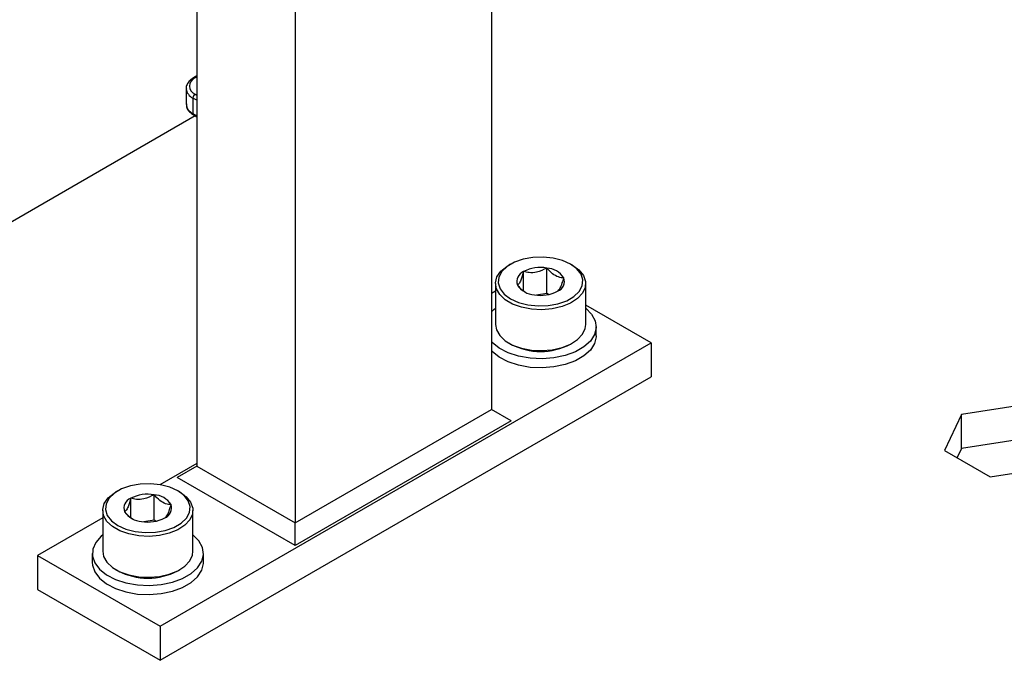
# Model space of a CAD drawing. Extents: x 0 to 16.5, y 0 to 11.7.
# Drawn here: x 12.3 to 12.9, y 6.1 to 6.4 of the extents above; entities that cross this region are included whole.
import ezdxf

# ---------------------------------------------------------------- set-up
doc = ezdxf.new("R2010")
doc.units = 0
doc.linetypes.add('SLD-SOLID', pattern=[0])
doc.layers.get('0').update_dxf_attribs({"linetype": 'CONTINUOUS'})

msp = doc.modelspace()

# ---------------------------------------------------------------- linework, layer by layer
at = {"color": 7, "linetype": 'SLD-SOLID'}
for p, q in [((12.39817646495777, 7.240950834991825), (12.39817646495778, 6.170612945151566)), ((12.4538541642638, 7.208808783345265), (12.45385416426381, 6.138470893505)), ((12.56520956287587, 7.144524680052128), (12.56520956287588, 6.202754996798122)), ((12.39817646495778, 6.392006357767387), (12.39630629718712, 6.390926732893813)), ((12.39817646495778, 6.391414632981298), (12.39718122607816, 6.390840093805483)), ((12.39209956571428, 6.384767826248765), (12.39209956571428, 6.375990012520994)), ((12.39718122607845, 6.381553451533476), (12.39817646495778, 6.380978912357867)), ((12.3959437892114, 6.379410148014819), (12.3959437892114, 6.370632334287047)), ((12.39817646495778, 6.3781212517414), (12.3959437892114, 6.379410148014819)), ((12.3959437892114, 6.370632334287047), (12.39817646495778, 6.369343438013628)), ((12.39719081706608, 6.369320483418694), (12.20282516533323, 6.257115581021823)), ((12.39630629718742, 6.369831105875726), (12.39817646495778, 6.36875148100239)), ((12.57603611153649, 6.285217805051975), (12.57495021998379, 6.284590729433324)), ((12.58340475212419, 6.27011263351504), (12.58340475212419, 6.280967170723547)), ((12.59657823722243, 6.268538620918643), (12.59657823722242, 6.283004895144964)), ((12.61114660507391, 6.284590729433323), (12.61006071352121, 6.285217805051974)), ((12.56745786134775, 6.269943072872111), (12.56520956287588, 6.268645157791197)), ((12.56745786134775, 6.274146260306132), (12.56745786134775, 6.250935926991902)), ((12.61863896370995, 6.250935926991903), (12.61863896370995, 6.274146260306134)), ((12.59657823722243, 6.268538620918643), (12.59075934002306, 6.267638531926211)), ((12.59756224839667, 6.267970563359195), (12.59657823722243, 6.268538620918643)), ((12.65568582424817, 6.240520862600453), (12.61863896370995, 6.261907559960505)), ((12.62454447552101, 6.244538619056261), (12.62454447552101, 6.24968218322562)), ((12.377297327718, 6.07981060436763), (12.65568582424817, 6.240520862600453)), ((12.57495021998382, 6.240491457864685), (12.57603611153653, 6.239864382246036)), ((12.61006071352125, 6.239864382246035), (12.61114660507395, 6.240491457864684)), ((12.65568582424817, 6.240520862600453), (12.65568582424817, 6.221232496965356)), ((12.377297327718, 6.060522238732529), (12.65568582424817, 6.221232496965356)), ((12.45385416426381, 6.138470893505), (12.56520956287588, 6.202754996798122)), ((12.57634510273708, 6.196325541586429), (12.56520956287588, 6.202754996798122)), ((12.86698918049362, 6.205479146578639), (12.83164032881337, 6.200011252714503)), ((12.83164032881337, 6.200011252714503), (12.82216863255227, 6.179604795003155)), ((12.83164032881337, 6.180722887079407), (12.83164032881337, 6.200011252714503)), ((12.57634510273708, 6.196325541586429), (12.4538541642638, 6.125613027963989)), ((12.86698918049362, 6.186190780943542), (12.83164032881337, 6.180722887079407)), ((12.83164032881337, 6.180722887079407), (12.82922942942425, 6.175528683731433)), ((12.82216863255227, 6.179604795003155), (12.84804578797144, 6.164666231155943)), ((12.39817646495778, 6.172219002851509), (12.37724256492824, 6.160134119598433)), ((12.39817646495778, 6.170612945151566), (12.38704092509658, 6.16418348993987)), ((12.39817646495778, 6.170612945151566), (12.45385416426381, 6.138470893505)), ((12.84804578797144, 6.164666231155943), (12.8833946396517, 6.170134125020079)), ((12.4538541642638, 6.125613027963989), (12.38704092509658, 6.16418348993987)), ((12.35332531431238, 6.156649598465721), (12.35223942275968, 6.156022522847072)), ((12.36069395490008, 6.141544426928786), (12.36069395490008, 6.152398964137294)), ((12.37386743999832, 6.13997041433239), (12.37386743999832, 6.15443668855871)), ((12.3884358078498, 6.15602252284707), (12.3873499162971, 6.15664959846572)), ((12.34474706412364, 6.141374866285867), (12.30770020358549, 6.119988168925846)), ((12.34474706412364, 6.145578053719879), (12.34474706412364, 6.122367720405649)), ((12.39592816648584, 6.122367720405649), (12.39592816648584, 6.145578053719881)), ((12.37386743999832, 6.13997041433239), (12.36804854279895, 6.139070325339958)), ((12.37485145117257, 6.139402356772941), (12.37386743999832, 6.13997041433239)), ((12.4538541642638, 6.125613027963989), (12.45385416426381, 6.138470893505)), ((12.30770020358549, 6.119988168925846), (12.377297327718, 6.07981060436763)), ((12.30770020358549, 6.119988168925846), (12.30770020358549, 6.100699803290743)), ((12.33884155231265, 6.121113976639366), (12.33884155231265, 6.115970412470007)), ((12.4018336782969, 6.115970412470007), (12.4018336782969, 6.121113976639366)), ((12.35223942275971, 6.111923251278432), (12.35332531431242, 6.111296175659782)), ((12.38734991629714, 6.111296175659781), (12.38843580784984, 6.111923251278431)), ((12.30770020358549, 6.100699803290743), (12.377297327718, 6.060522238732529)), ((12.377297327718, 6.07981060436763), (12.377297327718, 6.060522238732529))]:
    msp.add_line(p, q, dxfattribs=at)
at = {"color": 7, "linetype": 'SLD-SOLID', "flags": 128}
for points in [[(12.61005794966684, 6.285219400850439), (12.60549303475179, 6.287284002488932), (12.60020488362749, 6.288657949336035), (12.59450082441566, 6.289261392595086), (12.58871235630427, 6.289059262337297), (12.58317588401973, 6.288063305638536), (12.57821316720696, 6.286331403881981), (12.57411262092837, 6.283964208902514), (12.5711125540288, 6.28109929346794), (12.56938731949166, 6.277903156049772), (12.56903718167726, 6.274561544537267), (12.57008248932268, 6.271268661245269), (12.57246249294711, 6.268215876581563), (12.57603887539086, 6.265580607294386), (12.58060379030591, 6.263516005655891), (12.58589194143021, 6.262142058808789), (12.59159600064204, 6.261538615549737), (12.59738446875343, 6.261740745807526), (12.60292094103797, 6.262736702506289), (12.60788365785074, 6.264468604262843), (12.61198420412933, 6.266835799242311), (12.6149842710289, 6.269700714676884), (12.61670950556604, 6.272896852095051), (12.61705964338044, 6.276238463607556), (12.61601433573502, 6.279531346899555), (12.61363433211059, 6.28258413156326), (12.61005794966684, 6.285219400850439)], [(12.61114366480331, 6.284592427091265), (12.61482895729594, 6.281901797464553), (12.61734005498249, 6.278793064822183), (12.61854158393671, 6.275433821745574), (12.61836876942167, 6.272005165898491), (12.61683092791261, 6.268691937005126), (12.61401096484333, 6.265672752092716), (12.61006090515283, 6.263110376201378), (12.60519369758145, 6.261142947678659), (12.59967173454919, 6.259876531105469), (12.59379270651243, 6.259379399327069), (12.58787355339437, 6.259678352846309), (12.58223337827171, 6.260757275001587), (12.57717624444521, 6.262558000820242), (12.57297478330847, 6.264983452707289), (12.56985549671886, 6.267902873923696), (12.56798654622382, 6.271158877716021), (12.56746868742832, 6.274575932077031), (12.56832983823405, 6.277969822721658), (12.57052357377818, 6.281157584126771), (12.57393162920969, 6.2839673632499), (12.57495021998379, 6.284590729433324)], [(12.61863896370995, 6.260281752740045), (12.62198110348207, 6.256867070426223), (12.62398018206407, 6.253108550780737), (12.6245329254808, 6.249189817996506), (12.62361348806442, 6.245294107663165), (12.62126486168664, 6.241603578866128), (12.61759686550657, 6.238290796630217), (12.61278101094892, 6.235510662970891), (12.60704248202035, 6.233393173848161), (12.60064960595565, 6.232037340699989), (12.59390130653443, 6.231506560777482), (12.58711312673744, 6.231825652759896), (12.58060247430747, 6.232979696260777), (12.57467378011605, 6.234914729488655), (12.56960426331433, 6.237540272440428), (12.56563096887357, 6.240733557645751), (12.56520956287588, 6.241178195697194)], [(12.56520956287588, 6.258186170754046), (12.56651039446222, 6.259474582165212), (12.56745786134775, 6.260281752739983)], [(12.56745786134779, 6.250935926991898), (12.56798654622386, 6.247948544401766), (12.56985549671889, 6.244692540609442), (12.5729747833085, 6.241773119393035), (12.57717624444525, 6.239347667505987), (12.58223337827174, 6.237546941687333), (12.58787355339441, 6.236468019532055), (12.59379270651247, 6.236169066012814), (12.59967173454923, 6.236666197791215), (12.60519369758148, 6.237932614364405), (12.61006090515287, 6.239900042887124), (12.61401096484337, 6.242462418778463), (12.61683092791264, 6.245481603690871), (12.61836876942171, 6.248794832584236), (12.61863896370999, 6.250935926991895)], [(12.62454447552101, 6.244538619056261), (12.6245329254808, 6.244046253827147), (12.62361348806442, 6.240150543493805), (12.62126486168664, 6.236460014696768), (12.61759686550657, 6.233147232460859), (12.61278101094892, 6.230367098801532), (12.60704248202035, 6.228249609678802), (12.60064960595565, 6.22689377653063), (12.59390130653443, 6.226362996608123), (12.58711312673744, 6.226682088590536), (12.58060247430747, 6.227836132091419), (12.57467378011605, 6.229771165319296), (12.56960426331433, 6.232396708271069), (12.56563096887357, 6.235589993476392), (12.56520956287588, 6.236034631527835)], [(12.38734715244273, 6.156651194264184), (12.38278223752768, 6.158715795902679), (12.37749408640338, 6.160089742749782), (12.37179002719155, 6.160693186008833), (12.36600155908016, 6.160491055751043), (12.36046508679562, 6.159495099052283), (12.35550236998285, 6.157763197295727), (12.35140182370426, 6.155396002316261), (12.34840175680469, 6.152531086881687), (12.34667652226755, 6.149334949463519), (12.34632638445315, 6.145993337951014), (12.34737169209857, 6.142700454659015), (12.349751695723, 6.13964766999531), (12.35332807816675, 6.137012400708133), (12.3578929930818, 6.134947799069638), (12.3631811442061, 6.133573852222535), (12.36888520341793, 6.132970408963484), (12.37467367152932, 6.133172539221274), (12.38021014381386, 6.134168495920035), (12.38517286062663, 6.135900397676591), (12.38927340690522, 6.138267592656057), (12.39227347380479, 6.141132508090631), (12.39399870834193, 6.144328645508798), (12.39434884615633, 6.147670257021303), (12.39330353851091, 6.150963140313301), (12.39092353488648, 6.154015924977006), (12.38734715244273, 6.156651194264184)], [(12.3884328675792, 6.156024220505012), (12.39211816007183, 6.1533335908783), (12.39462925775838, 6.150224858235931), (12.3958307867126, 6.146865615159321), (12.39565797219756, 6.143436959312238), (12.3941201306885, 6.140123730418873), (12.39130016761922, 6.137104545506463), (12.38735010792872, 6.134542169615124), (12.38248290035734, 6.132574741092405), (12.37696093732508, 6.131308324519217), (12.37108190928832, 6.130811192740816), (12.36516275617026, 6.131110146260055), (12.3595225810476, 6.132189068415333), (12.3544654472211, 6.133989794233988), (12.35026398608436, 6.136415246121036), (12.34714469949475, 6.139334667337443), (12.34527574899972, 6.142590671129767), (12.34475789020421, 6.146007725490778), (12.34561904100994, 6.149401616135404), (12.34781277655407, 6.152589377540518), (12.35122083198558, 6.155399156663647), (12.35223942275968, 6.156022522847072)], [(12.34474706412364, 6.13171354615373), (12.34379959723811, 6.130906375578959), (12.34077354712376, 6.12738407216898), (12.33912987997946, 6.123568586060749), (12.33894545185406, 6.119638325144075), (12.34022888640173, 6.115777064051252), (12.34292017164947, 6.112165351059498), (12.34689346609022, 6.108972065854174), (12.35196298289194, 6.106346522902402), (12.35789167708336, 6.104411489674524), (12.36440232951334, 6.103257446173642), (12.37119050931033, 6.102938354191228), (12.37793880873154, 6.103469134113736), (12.38433168479624, 6.104824967261909), (12.39007021372481, 6.106942456384638), (12.39488606828247, 6.109722590043964), (12.39855406446253, 6.113035372279874), (12.40090269084031, 6.116725901076911), (12.40182212825669, 6.120621611410252), (12.40126938483996, 6.124540344194483), (12.39927030625796, 6.128298863839969), (12.39592816648584, 6.131713546153791)], [(12.34474706412368, 6.122367720405644), (12.34527574899975, 6.119380337815513), (12.34714469949478, 6.116124334023189), (12.35026398608439, 6.113204912806782), (12.35446544722114, 6.110779460919733), (12.35952258104763, 6.108978735101079), (12.3651627561703, 6.107899812945801), (12.37108190928836, 6.107600859426561), (12.37696093732512, 6.108097991204962), (12.38248290035737, 6.109364407778152), (12.38735010792876, 6.11133183630087), (12.39130016761926, 6.113894212192209), (12.39412013068853, 6.116913397104618), (12.3956579721976, 6.120226625997983), (12.39592816648588, 6.122367720405641)], [(12.33884155231265, 6.115970412470007), (12.33894545185406, 6.114494760974717), (12.34022888640173, 6.110633499881893), (12.34292017164947, 6.107021786890138), (12.34689346609022, 6.103828501684815), (12.35196298289194, 6.101202958733043), (12.35789167708336, 6.099267925505165), (12.36440232951334, 6.098113882004284), (12.37119050931033, 6.09779479002187), (12.37793880873154, 6.098325569944377), (12.38433168479624, 6.099681403092549), (12.39007021372481, 6.101798892215278), (12.39488606828247, 6.104579025874606), (12.39855406446253, 6.107891808110516), (12.40090269084031, 6.111582336907552), (12.40182212825669, 6.115478047240893), (12.4018336782969, 6.115970412470007)]]:
    msp.add_lwpolyline(points, dxfattribs=at)
at = {"color": 7, "linetype": 'SLD-SOLID'}
for centre, radius, start, end in [((12.39894352100809, 6.386196772669535), 0.004966499228995918, 110.7834208010809, 249.2165792025585), ((12.39667335714551, 6.390172297666912), 0.0008389770768268089, 52.74646931584309, 115.9577893618854), ((12.39869514048456, 6.385454835416384), 0.00664139891973054, 186.8210666421301, 245.5264671307056), ((12.39863041738883, 6.379287891523368), 0.002689408413288438, 122.6054783409856, 177.3945215144812), ((12.39866806465963, 6.376645033717901), 0.006601078030416709, 185.6947992531689, 245.6253417074141), ((12.39680129254085, 6.370537682496831), 0.0008627113778162001, 173.7011524938702, 234.9866671127258), ((12.58552826882367, 6.275359903430354), 0.005995896069002915, 110.7420751989015, 199.4610019121308), ((12.59302526292094, 6.262373321626657), 0.0209352681432143, 80.2289030207337, 117.357174845014), ((12.59583259911754, 6.270577128874473), 0.01245011448370689, 33.43887886066366, 86.56649767203683), ((12.60056855623403, 6.27544010471447), 0.005995896068999861, 290.7420751989868, 19.46100191214933), ((12.59026422594016, 6.280222879270357), 0.01245011448371477, 213.4388788606748, 266.5664976720151), ((12.59307156213676, 6.288426686518156), 0.02093526814320467, 260.2289030207299, 297.3571748450608), ((12.59304841252889, 6.272310234567762), 0.03663538887384796, 242.3306744778492, 297.669325522151), ((12.36281747159956, 6.1467916968441), 0.005995896069004886, 110.7420751989302, 199.4610019121332), ((12.37031446569683, 6.133805115040391), 0.02093526814322744, 80.22890302074426, 117.3571748450059), ((12.37312180189343, 6.14200892228822), 0.01245011448370689, 33.43887886066366, 86.56649767202866), ((12.37785775900992, 6.146871898128218), 0.005995896069002832, 290.7420751990284, 19.46100191212201), ((12.36755342871605, 6.151654672684107), 0.01245011448371707, 213.4388788606964, 266.5664976720079), ((12.37036076491265, 6.15985847993191), 0.02093526814321198, 260.2289030207285, 297.3571748450562), ((12.37033761530478, 6.143742027981506), 0.03663538887384478, 242.3306744778473, 297.6693255221505)]:
    msp.add_arc(centre, radius, start, end, dxfattribs=at)
for points, knots in [([(12.39630629718708, 6.390926732893837), (12.39579038802674, 6.390598148523829), (12.39439162554531, 6.389707271749216), (12.39286532273586, 6.387867837291583), (12.3919862359555, 6.385943639382615), (12.39218194702572, 6.384884332434432), (12.39222397028206, 6.384656877097441)], [0, 0, 0, 0, 0.2099288418456288, 0.5691711066987699, 0.9074920340323854, 1, 1, 1, 1]), ([(12.39219191020717, 6.376109321324268), (12.39223069719452, 6.375362202978775), (12.39231465262648, 6.373745046099255), (12.39382032712063, 6.371537608984013), (12.39547421747999, 6.37040228998853), (12.39630629718737, 6.36983110587575)], [0, 0, 0, 0, 0.2990785728864552, 0.6473632652431834, 1, 1, 1, 1]), ([(12.58340475212419, 6.280967170723547), (12.58289941627297, 6.279217900282023), (12.58203475425815, 6.276224786492846), (12.58077783602518, 6.274019224194157), (12.58015224161387, 6.273564049841828), (12.57987492743062, 6.273362279650995)], [0, 0, 0, 0, 0.4391279203157601, 0.7513760035667166, 1, 1, 1, 1]), ([(12.59657823722242, 6.283004895144964), (12.5946922981508, 6.282052629977847), (12.59146533558011, 6.280423243271827), (12.58677445287368, 6.280200066467399), (12.58443970274574, 6.28073156670832), (12.58340475212419, 6.280967170723547)], [0, 0, 0, 0, 0.4391279203157601, 0.7513760035667166, 1, 1, 1, 1]), ([(12.60622189762708, 6.277437728493829), (12.60574932355094, 6.277454551585732), (12.60425396961636, 6.277507784460617), (12.60150655462748, 6.27840405879425), (12.59866433337165, 6.280681038997596), (12.59712748605376, 6.282393046418042), (12.59657823722242, 6.283004895144964)], [0, 0, 0, 0, 0.1560254891889366, 0.4937074226657215, 0.8190577533761142, 1, 1, 1, 1]), ([(12.60269207293352, 6.269832837421283), (12.60319740878473, 6.270261025883336), (12.60406207079955, 6.270993683773), (12.60531898903252, 6.27420409936482), (12.60594458344383, 6.276444570131786), (12.60622189762708, 6.277437728493829)], [0, 0, 0, 0, 0.4391279203152619, 0.7513760035664957, 0.9999999999999999, 0.9999999999999999, 0.9999999999999999, 0.9999999999999999]), ([(12.57987492743062, 6.273362279650995), (12.58042415597235, 6.272741653008702), (12.58194154748776, 6.271027005043972), (12.58362335979641, 6.269850745836206), (12.58469643051637, 6.269100240379414)], [0, 0, 0, 0, 0.3619557221419294, 1, 1, 1, 1]), ([(12.36069395490008, 6.152398964137294), (12.36018861904887, 6.15064969369577), (12.35932395703404, 6.147656579906593), (12.35806703880107, 6.145451017607905), (12.35744144438976, 6.144995843255574), (12.35716413020651, 6.144794073064742)], [0, 0, 0, 0, 0.4391279203157601, 0.7513760035667166, 1, 1, 1, 1]), ([(12.37386743999832, 6.15443668855871), (12.37198150092669, 6.153484423391593), (12.368754538356, 6.151855036685574), (12.36406365564957, 6.151631859881146), (12.36172890552164, 6.152163360122066), (12.36069395490008, 6.152398964137294)], [0, 0, 0, 0, 0.4391279203157601, 0.7513760035667166, 1, 1, 1, 1]), ([(12.38351110040297, 6.148869521907575), (12.38303852632683, 6.148886344999479), (12.38154317239225, 6.148939577874364), (12.37879575740337, 6.149835852207997), (12.37595353614754, 6.152112832411342), (12.37441668882965, 6.153824839831788), (12.37386743999832, 6.15443668855871)], [0, 0, 0, 0, 0.1560254891889366, 0.4937074226657215, 0.8190577533761142, 1, 1, 1, 1]), ([(12.37998127570941, 6.141264630835029), (12.38048661156062, 6.141692819297083), (12.38135127357544, 6.142425477186746), (12.38260819180841, 6.145635892778567), (12.38323378621972, 6.147876363545532), (12.38351110040297, 6.148869521907575)], [0, 0, 0, 0, 0.4391279203152584, 0.7513760035664941, 1, 1, 1, 1]), ([(12.35716413020651, 6.144794073064742), (12.35771335874824, 6.144173446422449), (12.35923075026365, 6.142458798457718), (12.3609125625723, 6.141282539249953), (12.36198563329227, 6.140532033793161)], [0, 0, 0, 0, 0.3619557221419294, 1, 1, 1, 1])]:
    msp.add_open_spline(points, degree=3, knots=knots, dxfattribs=at)

doc.saveas('drawing.dxf')
